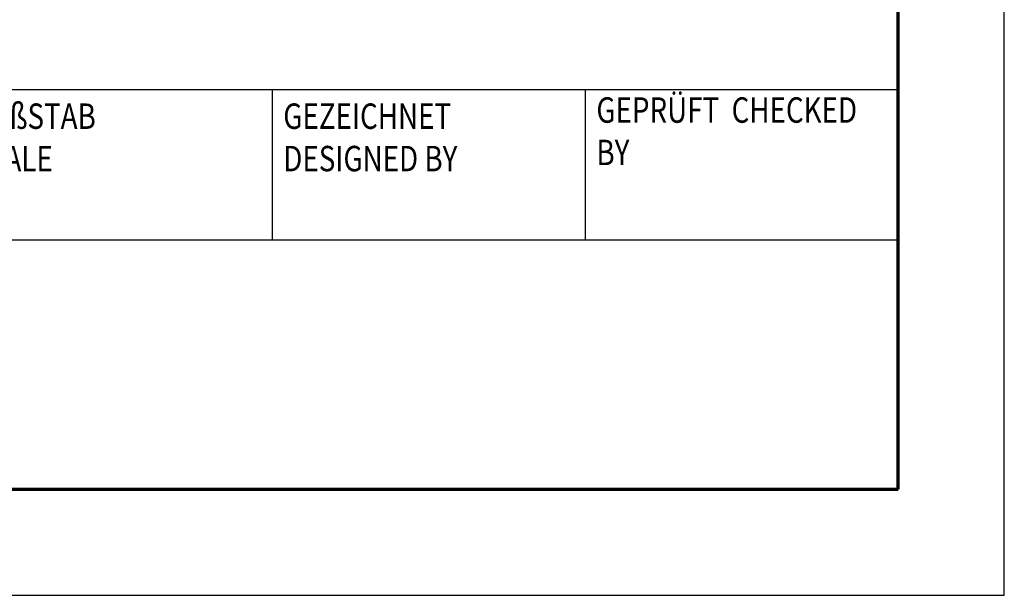
# Model space of a CAD drawing. Units: millimetres. Extents: x -29265 to 23610, y 389 to 71324.
# Drawn here: x 6393 to 6439, y 1659 to 1686 of the extents above; entities that cross this region are included whole.
import ezdxf

# ---------------------------------------------------------------- set-up
doc = ezdxf.new("R2010")
doc.units = ezdxf.units.MM
doc.linetypes.add('AUSGEZOGEN', pattern=[0])
doc.layers.add('nicht drucken', color=6, linetype='Continuous', plot=False)
doc.layers.add('RAHMEN', color=7, linetype='AUSGEZOGEN')
doc.layers.add('Rahmen (ISO)', color=7, linetype='Continuous', lineweight=70)
doc.styles.add('Arial', font='arialbd.ttf')

# ---------------------------------------------------------------- blocks, each defined once
blk = doc.blocks.new('Rahmen A0')
at = {"linetype": 'AUSGEZOGEN', "lineweight": 25}
for p, q in [((-93.518, 23.856), (-5, 23.856)), ((-93.518, 23.856), (-5, 23.856)), ((-34.499, 16.775), (-34.499, 23.856)), ((-19.739, 16.775), (-19.739, 23.856)), ((-93.518, 16.775), (-5, 16.775)), ((-93.518, 16.775), (-5, 16.775))]:
    blk.add_line(p, q, dxfattribs=at)
blk.add_lwpolyline([(-93.518, 94.548), (-5, 94.548), (-5, 5), (-93.518, 5)], close=True)
at = {"layer": 'nicht drucken'}
for p, q in [((0, 0), (0, 841)), ((-1189, 0), (0, 0))]:
    blk.add_line(p, q, dxfattribs=at)
blk.add_lwpolyline([(-1189, 0), (0, 0), (0, 841), (-1189, 841)], close=True, dxfattribs=at)
at = {"layer": 'Rahmen (ISO)'}
blk.add_lwpolyline([(-1184, 5), (-5, 5), (-5, 836), (-1184, 836)], close=True, dxfattribs=at)
at = {"linetype": 'AUSGEZOGEN', "lineweight": 25, "char_height": 1.2, "width": 13, "attachment_point": 1, "style": 'Arial'}
for s, insert in [('\\W0.80;GEPRÜFT  CHECKED BY\\P', (-19.228, 23.493)), ('\\W0.80;MAßSTAB  \\PSCALE', (-48.748, 23.203)), ('\\W0.80;GEZEICHNET  \\PDESIGNED BY', (-33.988, 23.203))]:
    blk.add_mtext(s, dxfattribs=dict(at, insert=insert))

msp = doc.modelspace()

# ---------------------------------------------------------------- block references
at = {"layer": 'RAHMEN'}
msp.add_blockref('Rahmen A0', (6439.211, 1658.932), dxfattribs=at)

doc.saveas('drawing.dxf')
